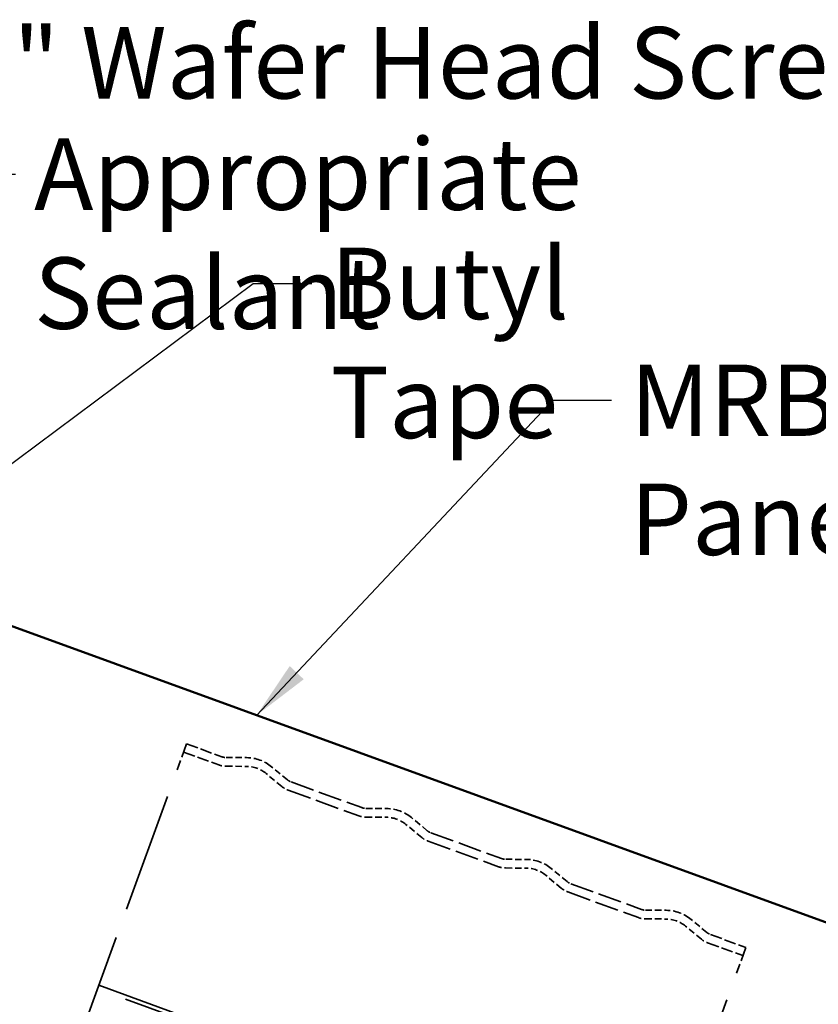
# Model space of a CAD drawing. Units: inches. Extents: x 6 to 334, y 5 to 214.
# Drawn here: x 180 to 207, y 134 to 167 of the extents above; entities that cross this region are included whole.
import ezdxf

# ---------------------------------------------------------------- set-up
doc = ezdxf.new("R2010")
doc.units = ezdxf.units.IN
doc.header["$LTSCALE"] = 20
doc.header["$MEASUREMENT"] = 0
doc.linetypes.add('DASHED', pattern=[0.2067, 0.1654, -0.0413])
for name, color, linetype, lineweight in [('Hidden (ANSI)', 7, 'DASHED', 35), ('Symbol (ANSI)', 7, 'Continuous', 25), ('Visible (ANSI)', 7, 'Continuous', 50)]:
    doc.layers.add(name, color=color, linetype=linetype, lineweight=lineweight)
doc.styles.add('Note Text (ANSI)', font='tahoma.ttf')
doc.dimstyles.new('Default (ANSI)$7', dxfattribs={"dimscale": 20, "dimtxt": 0.12, "dimasz": 0.098425, "dimexe": 0.125, "dimexo": 0.0625, "dimgap": 0.031496, "dimtad": 0, "dimtih": 1, "dimtoh": 1, "dimrnd": 1e-08, "dimzin": 4, "dimdsep": 46, "dimtxsty": 'Note Text (ANSI)', "dimcen": 0.09, "dimdle": 0.393701, "dimclrd": 256, "dimclre": 256, "dimclrt": 256, "dimadec": 0, "dimazin": 1, "dimtfac": 1, "dimtofl": 0, "dimtmove": 0, "dimatfit": 3, "dimfxl": 1, "dimtolj": 1, "dimtzin": 4, "dimlwd": -1, "dimlwe": -1, "dimarcsym": 0})

msp = doc.modelspace()

# ---------------------------------------------------------------- linework, layer by layer
at = {"layer": 'Hidden (ANSI)', "color": 96, "ltscale": 0.144176, "true_color": 0x008000}
for p, q in [((185.89679, 142.50569), (185.58031, 141.63617)), ((204.69064, 135.66528), (204.37416, 134.79577))]:
    msp.add_line(p, q, dxfattribs=at)
at = {"layer": 'Hidden (ANSI)', "color": 96, "ltscale": 0.120028, "true_color": 0x008000}
for p, q in [((185.89679, 142.50569), (187.0821, 142.07427)), ((185.79646, 142.23004), (186.98178, 141.79862)), ((203.50532, 136.0967), (204.69064, 135.66528)), ((203.405, 135.82106), (204.59031, 135.38964))]:
    msp.add_line(p, q, dxfattribs=at)
at = {"layer": 'Hidden (ANSI)', "color": 96, "ltscale": 0.065785, "true_color": 0x008000}
for p, q in [((187.22166, 142.04915), (187.91345, 142.04424)), ((187.21958, 141.75582), (187.91137, 141.75092)), ((189.28689, 141.29747), (188.75378, 141.73839)), ((189.09993, 141.07143), (188.56683, 141.51235)), ((191.92012, 140.33905), (192.61192, 140.33414)), ((191.91804, 140.04572), (192.60984, 140.04082)), ((193.98535, 139.58737), (193.45225, 140.02829)), ((193.7984, 139.36133), (193.26529, 139.80225)), ((196.6165, 138.33562), (197.3083, 138.33072)), ((196.61858, 138.62895), (197.31038, 138.62404)), ((198.49686, 137.65123), (197.96376, 138.09215)), ((198.68381, 137.87727), (198.15071, 138.31819)), ((201.31705, 136.91885), (202.00884, 136.91394)), ((201.31497, 136.62552), (202.00676, 136.62061)), ((203.19532, 135.94113), (202.66222, 136.38205)), ((203.38227, 136.16716), (202.84917, 136.60809))]:
    msp.add_line(p, q, dxfattribs=at)
at = {"layer": 'Hidden (ANSI)', "color": 96, "ltscale": 1.220389, "true_color": 0x008000}
for p, q in [((182.14817, 132.20645), (185.58031, 141.63617)), ((200.94202, 125.36605), (204.37416, 134.79577))]:
    msp.add_line(p, q, dxfattribs=at)
at = {"layer": 'Hidden (ANSI)', "color": 96, "ltscale": 0.240156, "true_color": 0x008000}
for p, q in [((189.40994, 141.227), (191.78057, 140.36417)), ((189.30961, 140.95136), (191.68024, 140.08852)), ((194.1084, 139.5169), (196.47903, 138.65407)), ((194.00807, 139.24126), (196.3787, 138.37842)), ((198.80686, 137.8068), (201.17749, 136.94396)), ((198.70654, 137.53116), (201.07717, 136.66832))]:
    msp.add_line(p, q, dxfattribs=at)
at = {"layer": 'Hidden (ANSI)', "color": 96, "ltscale": 1.209482, "true_color": 0x008000}
for p, q in [((182.94401, 134.39301), (201.73787, 127.5526)), ((201.69403, 127.43216), (182.90017, 134.27256))]:
    msp.add_line(p, q, dxfattribs=at)
at = {"layer": 'Hidden (ANSI)', "color": 96, "ltscale": 0.01347, "true_color": 0x008000}
for centre, start, end in [((187.22461, 142.46581), 250, 269.593677), ((189.55244, 141.61854), 230.406323, 250), ((191.92307, 140.7557), 250, 269.593677), ((194.25091, 139.90844), 230.406323, 250), ((196.62154, 139.0456), 250, 269.593677), ((198.94937, 138.19834), 230.406323, 250), ((201.32, 137.3355), 250, 269.593677), ((203.64783, 136.48824), 230.406323, 250)]:
    msp.add_arc(centre, 0.41667, start, end, dxfattribs=at)
at = {"layer": 'Hidden (ANSI)', "color": 96, "ltscale": 0.086748, "true_color": 0x008000}
for centre in [(187.904, 140.71094), (192.60246, 139.00084), (197.30092, 137.29074), (201.99939, 135.58064)]:
    msp.add_arc(centre, 1.33333, 50.406323, 89.593677, dxfattribs=at)
at = {"layer": 'Hidden (ANSI)', "color": 96, "ltscale": 0.023023, "true_color": 0x008000}
for centre, start, end in [((187.22461, 142.46581), 250, 269.593677), ((189.55244, 141.61854), 230.406323, 250), ((191.92307, 140.7557), 250, 269.593677), ((194.25091, 139.90844), 230.406323, 250), ((196.62154, 139.0456), 250, 269.593677), ((198.94937, 138.19834), 230.406323, 250), ((201.32, 137.3355), 250, 269.593677), ((203.64783, 136.48824), 230.406323, 250)]:
    msp.add_arc(centre, 0.71, start, end, dxfattribs=at)
at = {"layer": 'Hidden (ANSI)', "color": 96, "ltscale": 0.067641, "true_color": 0x008000}
for centre in [(187.904, 140.71094), (192.60246, 139.00084), (197.30092, 137.29074), (201.99939, 135.58064)]:
    msp.add_arc(centre, 1.04, 50.406323, 89.593677, dxfattribs=at)
at = {"layer": 'Visible (ANSI)', "color": 5, "true_color": 0x0000ff}
msp.add_line((230.7575, 127.99392), (168.76843, 150.5561), dxfattribs=at)

# ---------------------------------------------------------------- texts
at = {"layer": 'Symbol (ANSI)', "char_height": 2.4, "attachment_point": 1, "style": 'Note Text (ANSI)'}
for s, insert, width in [('{#10 x 1" Wafer Head Screw}', (169.7029, 166.59687), 40.8622374), ('{Appropriate Sealant}', (180.77223, 162.85509), 28.7241485), ('{Butyl Tape}', (190.73663, 159.18398), 15.5397081), ('{MRB Panel}', (200.80639, 155.25632), 15.4521878)]:
    msp.add_mtext(s, dxfattribs=dict(at, insert=insert, width=width))

# ---------------------------------------------------------------- leaders
at = {"layer": 'Symbol (ANSI)', "annotation_type": 0, "has_hookline": 1, "hookline_direction": 0}
for points, text_width in [([(161.10962, 140.67287), (167.10447, 165.39687), (169.07297, 165.39687)], 40.59852), ([(168.68556, 151.53692), (178.17381, 161.65509), (180.14231, 161.65509)], 28.72102), ([(162.68314, 139.02178), (188.1382, 157.98398), (190.10671, 157.98398)], 15.21236), ([(188.24776, 143.4662), (198.20796, 154.05632), (200.17646, 154.05632)], 14.98509)]:
    msp.add_leader(points, dimstyle='Default (ANSI)$7', override={"dimtad": 0}, dxfattribs=dict(at, text_width=text_width))

doc.saveas('drawing.dxf')
